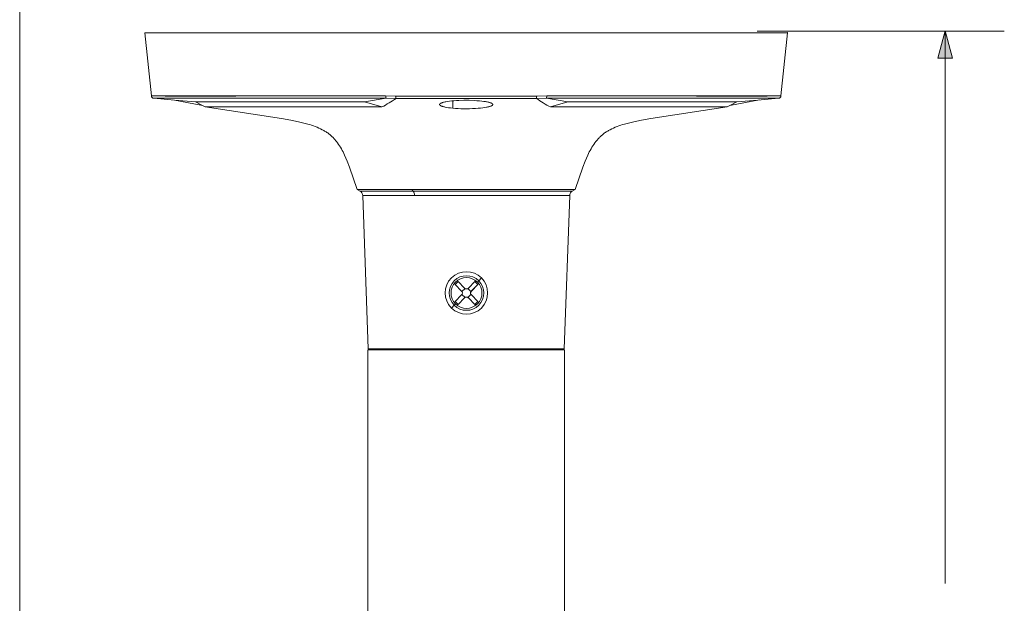
# Model space of a CAD drawing. Units: millimetres. Extents: x -415 to -19, y 12 to 285.
# Drawn here: x -415 to -280, y 133 to 213 of the extents above; entities that cross this region are included whole.
import ezdxf

# ---------------------------------------------------------------- set-up
doc = ezdxf.new("R2010")
doc.units = ezdxf.units.MM
doc.header["$MEASUREMENT"] = 0
doc.layers.add('Layer 1', color=7, linetype='Continuous', lineweight=0)

# ---------------------------------------------------------------- blocks, each defined once
blk = doc.blocks.new('Block_6')
at = {"layer": 'Layer 1', "true_color": 0x010101, "transparency": 33554687}
h = blk.add_hatch(color=18, dxfattribs=at)
edge = h.paths.add_edge_path()
edge.add_spline(control_points=[(-309.82, 211.68), (-309.82, 211.69), (-309.82, 211.69), (-309.83, 211.69), (-309.83, 211.69), (-309.83, 211.69), (-309.83, 211.68), (-309.83, 211.68), (-309.83, 211.68), (-309.83, 211.68), (-309.82, 211.68), (-309.82, 211.68), (-309.82, 211.68)], knot_values=[0, 0, 0, 0, 1, 1, 1, 2, 2, 2, 3, 3, 3, 4, 4, 4, 4], degree=3, periodic=0)
at = {"layer": 'Layer 1', "color": 18, "lineweight": 9, "true_color": 0x000000}
for p, q in [((-397.01, 203.03), (-397.89, 211.68)), ((-375.87, 211.68), (-397.89, 211.68)), ((-309.83, 211.68), (-375.87, 211.68)), ((-309.83, 211.68), (-310.71, 203.03)), ((-391.21, 203.03), (-397.01, 203.03)), ((-393.83, 202.45), (-396.68, 202.7)), ((-396.68, 202.7), (-390.92, 202.7)), ((-395.11, 203), (-395.51, 203.03)), ((-395.15, 202.7), (-395.19, 202.7)), ((-391.24, 203), (-395.11, 203)), ((-394.05, 202.5), (-390, 201.69)), ((-390.96, 202.2), (-393.83, 202.45)), ((-385.44, 203), (-391.24, 203)), ((-375.43, 203.03), (-391.21, 203.03)), ((-390.92, 202.7), (-364.84, 202.7)), ((-384.45, 203.03), (-385.44, 203)), ((-375.43, 203.03), (-364.92, 203.03)), ((-364.84, 202.7), (-367.81, 202.2)), ((-363.53, 203), (-364.92, 203.03)), ((-364.92, 203.03), (-364.84, 202.7)), ((-363.47, 202.68), (-364.84, 202.7)), ((-363.53, 203), (-344.19, 203)), ((-363.47, 202.68), (-363.53, 203)), ((-363.47, 202.68), (-344.25, 202.68)), ((-344.25, 202.68), (-344.19, 203)), ((-344.25, 202.68), (-342.87, 202.7)), ((-344.19, 203), (-342.79, 203.03)), ((-342.87, 202.7), (-342.79, 203.03)), ((-316.76, 202.7), (-342.87, 202.7)), ((-342.87, 202.7), (-339.91, 202.2)), ((-342.79, 203.03), (-316.47, 203.03)), ((-322.28, 203), (-323.27, 203.03)), ((-312.61, 203), (-322.28, 203)), ((-317.72, 201.69), (-313.67, 202.5)), ((-311.04, 202.7), (-316.76, 202.7)), ((-313.89, 202.45), (-316.76, 202.2)), ((-316.47, 203.03), (-310.71, 203.03)), ((-311.04, 202.7), (-313.89, 202.45)), ((-312.21, 203.03), (-312.61, 203)), ((-312.56, 202.7), (-312.56, 202.7)), ((-390.96, 202.2), (-367.81, 202.2)), ((-390, 201.69), (-390.96, 202.2)), ((-389.65, 201.51), (-390, 201.69)), ((-389.65, 201.51), (-371.75, 201.51)), ((-379.18, 199.93), (-389.65, 201.51)), ((-371.75, 201.51), (-365.42, 201.51)), ((-367.81, 202.2), (-365.42, 201.51)), ((-357.5, 201.88), (-357.51, 201.88)), ((-357.51, 201.88), (-357.51, 201.88)), ((-357.51, 201.88), (-357.51, 201.88)), ((-357.51, 201.88), (-357.51, 201.87)), ((-357.51, 201.85), (-357.51, 201.88)), ((-357.51, 201.87), (-357.51, 201.87)), ((-357.51, 201.87), (-357.51, 201.87)), ((-357.51, 201.87), (-357.51, 201.87)), ((-357.51, 201.87), (-357.51, 201.87)), ((-357.51, 201.87), (-357.51, 201.86)), ((-357.51, 201.86), (-357.51, 201.86)), ((-357.51, 201.86), (-357.51, 201.86)), ((-357.51, 201.86), (-357.51, 201.86)), ((-357.51, 201.86), (-357.51, 201.86)), ((-357.51, 201.86), (-357.51, 201.85)), ((-357.51, 201.85), (-357.51, 201.85)), ((-357.51, 201.85), (-357.51, 201.85)), ((-357.51, 201.85), (-357.51, 201.85)), ((-357.51, 201.85), (-357.51, 201.84)), ((-357.51, 201.84), (-357.51, 201.84)), ((-357.51, 201.84), (-357.51, 201.84)), ((-357.51, 201.84), (-357.51, 201.83)), ((-357.51, 201.83), (-357.51, 201.83)), ((-357.51, 201.83), (-357.51, 201.83)), ((-357.51, 201.83), (-357.51, 201.83)), ((-357.51, 201.83), (-357.51, 201.82)), ((-357.51, 201.82), (-357.51, 201.82)), ((-357.51, 201.82), (-357.51, 201.82)), ((-357.51, 201.82), (-357.51, 201.82)), ((-357.51, 201.82), (-357.5, 201.81)), ((-357.49, 201.9), (-357.5, 201.9)), ((-357.5, 201.9), (-357.5, 201.9)), ((-357.5, 201.9), (-357.5, 201.9)), ((-357.5, 201.9), (-357.5, 201.9)), ((-357.5, 201.9), (-357.5, 201.89)), ((-357.5, 201.89), (-357.5, 201.89)), ((-357.5, 201.89), (-357.5, 201.89)), ((-357.5, 201.89), (-357.5, 201.89)), ((-357.5, 201.89), (-357.5, 201.88)), ((-357.5, 201.88), (-357.5, 201.88)), ((-357.5, 201.81), (-357.5, 201.81)), ((-357.5, 201.81), (-357.5, 201.81)), ((-357.5, 201.81), (-357.5, 201.81)), ((-357.5, 201.81), (-357.5, 201.8)), ((-357.5, 201.8), (-357.5, 201.8)), ((-357.5, 201.8), (-357.5, 201.8)), ((-357.5, 201.8), (-357.49, 201.79)), ((-357.48, 201.92), (-357.49, 201.91)), ((-357.49, 201.91), (-357.49, 201.91)), ((-357.49, 201.91), (-357.49, 201.91)), ((-357.49, 201.91), (-357.49, 201.9)), ((-357.49, 201.79), (-357.49, 201.79)), ((-357.49, 201.79), (-357.49, 201.79)), ((-357.49, 201.79), (-357.49, 201.79)), ((-357.49, 201.79), (-357.49, 201.78)), ((-357.49, 201.78), (-357.49, 201.78)), ((-357.49, 201.78), (-357.48, 201.78)), ((-357.47, 201.93), (-357.48, 201.93)), ((-357.48, 201.93), (-357.48, 201.92)), ((-357.48, 201.92), (-357.48, 201.92)), ((-357.48, 201.78), (-357.48, 201.78)), ((-357.48, 201.78), (-357.48, 201.77)), ((-357.48, 201.77), (-357.48, 201.77)), ((-357.48, 201.77), (-357.47, 201.76)), ((-357.46, 201.94), (-357.47, 201.94)), ((-357.47, 201.94), (-357.47, 201.93)), ((-357.47, 201.76), (-357.47, 201.76)), ((-357.47, 201.76), (-357.46, 201.75)), ((-357.45, 201.95), (-357.46, 201.94)), ((-357.46, 201.94), (-357.46, 201.94)), ((-357.46, 201.75), (-357.46, 201.75)), ((-357.46, 201.75), (-357.45, 201.74)), ((-357.44, 201.96), (-357.45, 201.95)), ((-357.45, 201.95), (-357.45, 201.95)), ((-357.45, 201.74), (-357.44, 201.74)), ((-357.43, 201.97), (-357.44, 201.96)), ((-357.44, 201.96), (-357.44, 201.96)), ((-357.44, 201.74), (-357.44, 201.73)), ((-357.44, 201.73), (-357.43, 201.73)), ((-357.41, 201.98), (-357.43, 201.97)), ((-357.43, 201.97), (-357.43, 201.97)), ((-357.43, 201.73), (-357.42, 201.72)), ((-357.42, 201.72), (-357.41, 201.72)), ((-357.4, 201.99), (-357.41, 201.98)), ((-357.41, 201.72), (-357.41, 201.71)), ((-357.41, 201.71), (-357.39, 201.7)), ((-357.39, 201.99), (-357.4, 201.99)), ((-357.37, 202), (-357.39, 201.99)), ((-357.39, 201.7), (-357.37, 201.69)), ((-357.36, 202.01), (-357.37, 202)), ((-357.37, 201.69), (-357.35, 201.68)), ((-357.34, 202.02), (-357.36, 202.01)), ((-357.35, 201.68), (-357.33, 201.67)), ((-357.32, 202.03), (-357.34, 202.02)), ((-357.33, 201.67), (-357.3, 201.66)), ((-357.3, 202.04), (-357.32, 202.03)), ((-357.26, 202.05), (-357.3, 202.04)), ((-357.3, 201.66), (-357.27, 201.64)), ((-357.27, 201.64), (-357.24, 201.63)), ((-357.22, 202.07), (-357.26, 202.05)), ((-357.24, 201.63), (-357.2, 201.62)), ((-357.17, 202.09), (-357.22, 202.07)), ((-357.2, 201.62), (-357.17, 201.61)), ((-357.12, 202.1), (-357.17, 202.09)), ((-357.17, 201.61), (-357.09, 201.58)), ((-357.07, 202.12), (-357.12, 202.1)), ((-357.09, 201.58), (-357.01, 201.56)), ((-356.97, 202.15), (-357.07, 202.12)), ((-357.01, 201.56), (-356.92, 201.53)), ((-356.87, 202.17), (-356.97, 202.15)), ((-356.92, 201.53), (-356.83, 201.51)), ((-356.76, 202.19), (-356.87, 202.17)), ((-356.83, 201.51), (-356.73, 201.49)), ((-356.65, 202.22), (-356.76, 202.19)), ((-356.73, 201.49), (-356.5, 201.45)), ((-356.4, 202.26), (-356.65, 202.22)), ((-356.5, 201.45), (-356.26, 201.41)), ((-356.13, 202.3), (-356.4, 202.26)), ((-356.26, 201.41), (-355.99, 201.38)), ((-355.84, 202.33), (-356.13, 202.3)), ((-355.99, 201.38), (-355.69, 201.34)), ((-355.53, 202.36), (-355.84, 202.33)), ((-355.67, 202.35), (-355.69, 201.34)), ((-355.69, 201.34), (-355.34, 201.31)), ((-355.2, 202.38), (-355.53, 202.36)), ((-355.34, 201.31), (-354.97, 201.29)), ((-354.86, 202.4), (-355.2, 202.38)), ((-354.97, 201.29), (-354.58, 201.27)), ((-354.16, 202.42), (-354.86, 202.4)), ((-354.58, 201.27), (-354.19, 201.26)), ((-354.19, 201.26), (-353.79, 201.26)), ((-353.44, 202.42), (-354.16, 202.42)), ((-353.79, 201.26), (-353.39, 201.27)), ((-352.72, 202.4), (-353.44, 202.42)), ((-353.39, 201.27), (-352.98, 201.28)), ((-352.98, 201.28), (-352.58, 201.3)), ((-352.38, 202.37), (-352.72, 202.4)), ((-352.58, 201.3), (-352.23, 201.33)), ((-352.04, 202.35), (-352.38, 202.37)), ((-352.23, 201.33), (-351.9, 201.36)), ((-351.73, 202.31), (-352.04, 202.35)), ((-351.9, 201.36), (-351.59, 201.39)), ((-351.44, 202.28), (-351.73, 202.31)), ((-351.59, 201.39), (-351.32, 201.43)), ((-351.19, 202.24), (-351.44, 202.28)), ((-351.32, 201.43), (-351.08, 201.47)), ((-351.07, 202.22), (-351.19, 202.24)), ((-351.08, 201.47), (-350.97, 201.49)), ((-350.96, 202.2), (-351.07, 202.22)), ((-350.97, 201.49), (-350.87, 201.52)), ((-350.86, 202.17), (-350.96, 202.2)), ((-350.87, 201.52), (-350.77, 201.54)), ((-350.77, 202.15), (-350.86, 202.17)), ((-350.68, 202.13), (-350.77, 202.15)), ((-350.77, 201.54), (-350.68, 201.56)), ((-350.6, 202.11), (-350.68, 202.13)), ((-350.68, 201.56), (-350.6, 201.59)), ((-350.53, 202.08), (-350.6, 202.11)), ((-350.6, 201.59), (-350.53, 201.61)), ((-350.49, 202.07), (-350.53, 202.08)), ((-350.53, 201.61), (-350.49, 201.63)), ((-350.46, 202.06), (-350.49, 202.07)), ((-350.49, 201.63), (-350.45, 201.64)), ((-350.43, 202.05), (-350.46, 202.06)), ((-350.45, 201.64), (-350.42, 201.65)), ((-350.41, 202.03), (-350.43, 202.05)), ((-350.42, 201.65), (-350.39, 201.67)), ((-350.38, 202.02), (-350.41, 202.03)), ((-350.39, 201.67), (-350.37, 201.68)), ((-350.36, 202.01), (-350.38, 202.02)), ((-350.37, 201.68), (-350.36, 201.68)), ((-350.34, 202), (-350.36, 202.01)), ((-350.36, 201.68), (-350.34, 201.69)), ((-350.32, 201.99), (-350.34, 202)), ((-350.34, 201.69), (-350.33, 201.7)), ((-350.33, 201.7), (-350.32, 201.71)), ((-350.31, 201.98), (-350.32, 201.99)), ((-350.32, 201.71), (-350.31, 201.71)), ((-350.3, 201.98), (-350.31, 201.98)), ((-350.31, 201.71), (-350.29, 201.72)), ((-350.29, 201.97), (-350.3, 201.98)), ((-350.28, 201.97), (-350.29, 201.97)), ((-350.29, 201.72), (-350.28, 201.73)), ((-350.28, 201.96), (-350.28, 201.97)), ((-350.27, 201.96), (-350.28, 201.96)), ((-350.28, 201.73), (-350.27, 201.74)), ((-350.27, 201.95), (-350.27, 201.96)), ((-350.26, 201.95), (-350.27, 201.95)), ((-350.27, 201.74), (-350.27, 201.74)), ((-350.27, 201.74), (-350.26, 201.74)), ((-350.26, 201.94), (-350.26, 201.95)), ((-350.25, 201.94), (-350.26, 201.94)), ((-350.26, 201.75), (-350.25, 201.76)), ((-350.26, 201.74), (-350.26, 201.75)), ((-350.26, 201.75), (-350.26, 201.75)), ((-350.25, 201.93), (-350.25, 201.94)), ((-350.24, 201.93), (-350.25, 201.93)), ((-350.25, 201.76), (-350.25, 201.76)), ((-350.25, 201.76), (-350.24, 201.76)), ((-350.24, 201.92), (-350.24, 201.93)), ((-350.23, 201.92), (-350.24, 201.92)), ((-350.24, 201.76), (-350.24, 201.77)), ((-350.24, 201.77), (-350.24, 201.77)), ((-350.24, 201.77), (-350.23, 201.77)), ((-350.23, 201.91), (-350.23, 201.92)), ((-350.22, 201.91), (-350.23, 201.91)), ((-350.23, 201.91), (-350.23, 201.91)), ((-350.23, 201.91), (-350.23, 201.91)), ((-350.23, 201.78), (-350.23, 201.79)), ((-350.23, 201.79), (-350.22, 201.79)), ((-350.23, 201.77), (-350.23, 201.78)), ((-350.23, 201.78), (-350.23, 201.78)), ((-350.22, 201.9), (-350.22, 201.91)), ((-350.22, 201.89), (-350.22, 201.9)), ((-350.22, 201.9), (-350.22, 201.9)), ((-350.22, 201.9), (-350.22, 201.9)), ((-350.22, 201.9), (-350.22, 201.9)), ((-350.21, 201.89), (-350.22, 201.89)), ((-350.22, 201.89), (-350.22, 201.89)), ((-350.22, 201.89), (-350.22, 201.89)), ((-350.22, 201.8), (-350.22, 201.81)), ((-350.22, 201.79), (-350.22, 201.8)), ((-350.22, 201.8), (-350.22, 201.8)), ((-350.22, 201.79), (-350.22, 201.79)), ((-350.21, 201.88), (-350.21, 201.89)), ((-350.21, 201.87), (-350.21, 201.88)), ((-350.21, 201.88), (-350.21, 201.88)), ((-350.21, 201.88), (-350.21, 201.88)), ((-350.21, 201.88), (-350.21, 201.88)), ((-350.21, 201.86), (-350.21, 201.87)), ((-350.21, 201.87), (-350.21, 201.87)), ((-350.21, 201.87), (-350.21, 201.87)), ((-350.21, 201.87), (-350.21, 201.87)), ((-350.21, 201.85), (-350.21, 201.86)), ((-350.21, 201.86), (-350.21, 201.86)), ((-350.21, 201.86), (-350.21, 201.86)), ((-350.21, 201.86), (-350.21, 201.86)), ((-350.21, 201.86), (-350.21, 201.85)), ((-350.21, 201.85), (-350.21, 201.85)), ((-350.21, 201.84), (-350.21, 201.85)), ((-350.21, 201.85), (-350.21, 201.85)), ((-350.21, 201.85), (-350.21, 201.85)), ((-350.21, 201.85), (-350.21, 201.85)), ((-350.21, 201.83), (-350.21, 201.84)), ((-350.21, 201.84), (-350.21, 201.84)), ((-350.21, 201.84), (-350.21, 201.84)), ((-350.21, 201.84), (-350.21, 201.84)), ((-350.21, 201.84), (-350.21, 201.84)), ((-350.21, 201.82), (-350.21, 201.83)), ((-350.21, 201.83), (-350.21, 201.83)), ((-350.21, 201.83), (-350.21, 201.83)), ((-350.21, 201.83), (-350.21, 201.83)), ((-350.21, 201.83), (-350.21, 201.83)), ((-350.21, 201.81), (-350.21, 201.82)), ((-350.21, 201.82), (-350.21, 201.82)), ((-350.21, 201.82), (-350.21, 201.82)), ((-350.21, 201.82), (-350.21, 201.82)), ((-350.21, 201.82), (-350.21, 201.82)), ((-350.22, 201.81), (-350.21, 201.81)), ((-350.21, 201.81), (-350.21, 201.81)), ((-350.21, 201.81), (-350.21, 201.81)), ((-350.21, 201.81), (-350.21, 201.81)), ((-350.21, 201.81), (-350.21, 201.81)), ((-339.91, 202.2), (-342.3, 201.51)), ((-342.3, 201.51), (-318.07, 201.51)), ((-339.91, 202.2), (-316.76, 202.2)), ((-318.07, 201.51), (-328.53, 199.93)), ((-317.72, 201.69), (-318.07, 201.51)), ((-316.76, 202.2), (-317.72, 201.69)), ((-377.9, 199.71), (-379.18, 199.93)), ((-328.53, 199.93), (-329.81, 199.71)), ((-377.27, 199.58), (-377.9, 199.71)), ((-376.64, 199.44), (-377.27, 199.58)), ((-376.1, 199.31), (-376.64, 199.44)), ((-375.56, 199.16), (-376.1, 199.31)), ((-375.3, 199.09), (-375.56, 199.16)), ((-375.04, 199), (-375.3, 199.09)), ((-374.79, 198.91), (-375.04, 199)), ((-374.54, 198.82), (-374.79, 198.91)), ((-374.29, 198.72), (-374.54, 198.82)), ((-374.05, 198.62), (-374.29, 198.72)), ((-373.82, 198.51), (-374.05, 198.62)), ((-373.59, 198.39), (-373.82, 198.51)), ((-333.9, 198.51), (-334.13, 198.39)), ((-333.66, 198.62), (-333.9, 198.51)), ((-333.42, 198.72), (-333.66, 198.62)), ((-333.18, 198.82), (-333.42, 198.72)), ((-332.93, 198.91), (-333.18, 198.82)), ((-332.67, 199), (-332.93, 198.91)), ((-332.41, 199.09), (-332.67, 199)), ((-332.15, 199.16), (-332.41, 199.09)), ((-331.62, 199.31), (-332.15, 199.16)), ((-331.08, 199.44), (-331.62, 199.31)), ((-330.45, 199.58), (-331.08, 199.44)), ((-329.81, 199.71), (-330.45, 199.58)), ((-373.48, 198.33), (-373.59, 198.39)), ((-373.36, 198.27), (-373.48, 198.33)), ((-373.26, 198.21), (-373.36, 198.27)), ((-373.15, 198.14), (-373.26, 198.21)), ((-373.04, 198.08), (-373.15, 198.14)), ((-372.94, 198.01), (-373.04, 198.08)), ((-372.84, 197.94), (-372.94, 198.01)), ((-372.74, 197.86), (-372.84, 197.94)), ((-372.65, 197.8), (-372.74, 197.86)), ((-372.56, 197.72), (-372.65, 197.8)), ((-372.47, 197.65), (-372.56, 197.72)), ((-372.39, 197.58), (-372.47, 197.65)), ((-372.31, 197.5), (-372.39, 197.58)), ((-372.22, 197.43), (-372.31, 197.5)), ((-372.14, 197.35), (-372.22, 197.43)), ((-372.06, 197.27), (-372.14, 197.35)), ((-371.99, 197.19), (-372.06, 197.27)), ((-371.91, 197.1), (-371.99, 197.19)), ((-371.84, 197.02), (-371.91, 197.1)), ((-335.8, 197.1), (-335.88, 197.02)), ((-335.73, 197.19), (-335.8, 197.1)), ((-335.65, 197.27), (-335.73, 197.19)), ((-335.57, 197.35), (-335.65, 197.27)), ((-335.49, 197.43), (-335.57, 197.35)), ((-335.41, 197.5), (-335.49, 197.43)), ((-335.33, 197.58), (-335.41, 197.5)), ((-335.24, 197.65), (-335.33, 197.58)), ((-335.15, 197.72), (-335.24, 197.65)), ((-335.07, 197.8), (-335.15, 197.72)), ((-334.98, 197.86), (-335.07, 197.8)), ((-334.88, 197.94), (-334.98, 197.86)), ((-334.78, 198.01), (-334.88, 197.94)), ((-334.67, 198.08), (-334.78, 198.01)), ((-334.57, 198.14), (-334.67, 198.08)), ((-334.46, 198.21), (-334.57, 198.14)), ((-334.35, 198.27), (-334.46, 198.21)), ((-334.24, 198.33), (-334.35, 198.27)), ((-334.13, 198.39), (-334.24, 198.33)), ((-371.76, 196.93), (-371.84, 197.02)), ((-371.62, 196.76), (-371.76, 196.93)), ((-371.48, 196.57), (-371.62, 196.76)), ((-371.35, 196.38), (-371.48, 196.57)), ((-371.22, 196.19), (-371.35, 196.38)), ((-371.09, 195.98), (-371.22, 196.19)), ((-370.97, 195.78), (-371.09, 195.98)), ((-370.85, 195.56), (-370.97, 195.78)), ((-336.74, 195.78), (-336.86, 195.56)), ((-336.62, 195.98), (-336.74, 195.78)), ((-336.5, 196.19), (-336.62, 195.98)), ((-336.37, 196.38), (-336.5, 196.19)), ((-336.23, 196.57), (-336.37, 196.38)), ((-336.09, 196.76), (-336.23, 196.57)), ((-335.95, 196.93), (-336.09, 196.76)), ((-335.88, 197.02), (-335.95, 196.93)), ((-370.74, 195.34), (-370.85, 195.56)), ((-370.63, 195.12), (-370.74, 195.34)), ((-370.52, 194.89), (-370.63, 195.12)), ((-370.34, 194.5), (-370.52, 194.89)), ((-370.18, 194.1), (-370.34, 194.5)), ((-337.37, 194.5), (-337.54, 194.1)), ((-337.2, 194.89), (-337.37, 194.5)), ((-337.09, 195.12), (-337.2, 194.89)), ((-336.98, 195.34), (-337.09, 195.12)), ((-336.86, 195.56), (-336.98, 195.34)), ((-369.85, 193.25), (-370.18, 194.1)), ((-368.78, 190.21), (-369.85, 193.25)), ((-337.86, 193.25), (-338.93, 190.21)), ((-337.54, 194.1), (-337.86, 193.25)), ((-361.32, 190.21), (-368.78, 190.21)), ((-368.39, 189.97), (-368.78, 190.21)), ((-368.39, 189.97), (-361.35, 189.97)), ((-367.31, 168.36), (-368.04, 189.38)), ((-360.95, 189.38), (-368.04, 189.38)), ((-361.35, 189.97), (-361.13, 189.97)), ((-353.86, 190.21), (-361.32, 190.21)), ((-361.13, 189.97), (-361.32, 190.21)), ((-361.13, 189.97), (-353.86, 189.97)), ((-339.67, 189.38), (-360.95, 189.38)), ((-338.94, 190.21), (-353.86, 190.21)), ((-353.86, 189.97), (-339.32, 189.97)), ((-339.67, 189.38), (-340.41, 168.36)), ((-338.94, 190.21), (-339.32, 189.97)), ((-354.98, 177.58), (-355.39, 177.17)), ((-355.39, 177.17), (-354.49, 176.26)), ((-354.08, 176.68), (-354.98, 177.58)), ((-352.66, 177.58), (-353.56, 176.68)), ((-352.25, 177.17), (-353.16, 176.27)), ((-353.15, 176.26), (-352.24, 177.17)), ((-352.24, 177.17), (-352.66, 177.58)), ((-352.32, 177.5), (-352.14, 177.68)), ((-351.77, 178.07), (-352.14, 177.68)), ((-354.49, 175.75), (-355.39, 174.84)), ((-354.49, 175.75), (-354.5, 175.76)), ((-354.45, 176.21), (-354.49, 176.26)), ((-354.02, 176.63), (-354.44, 176.21)), ((-354.02, 175.4), (-354.44, 175.81)), ((-354.08, 176.68), (-354.02, 176.63)), ((-353.21, 175.82), (-353.63, 175.4)), ((-353.62, 176.63), (-353.21, 176.21)), ((-353.57, 176.68), (-353.56, 176.68)), ((-353.16, 176.27), (-353.21, 176.21)), ((-353.21, 175.82), (-353.16, 175.76)), ((-352.24, 174.84), (-353.15, 175.75)), ((-352.69, 176.73), (-352.69, 176.73)), ((-355.5, 174.33), (-355.89, 173.95)), ((-355.5, 174.33), (-355.32, 174.51)), ((-355.39, 174.84), (-354.98, 174.43)), ((-354.08, 175.35), (-354.98, 174.43)), ((-354.98, 174.43), (-354.08, 175.34)), ((-354.41, 175), (-354.42, 175.01)), ((-354.02, 175.4), (-354.08, 175.35)), ((-354.08, 175.34), (-354.08, 175.35)), ((-353.57, 175.35), (-353.63, 175.4)), ((-353.56, 175.34), (-352.66, 174.43)), ((-352.25, 174.85), (-352.66, 174.43)), ((-352.66, 174.43), (-352.24, 174.84)), ((-355.88, 173.95), (-355.89, 173.95)), ((-365.87, 168.22), (-367.33, 168.22)), ((-367.33, 95.41), (-367.33, 168.22)), ((-365.87, 168.36), (-367.31, 168.36)), ((-365.87, 168.36), (-365.87, 168.22)), ((-360.58, 168.36), (-365.87, 168.36)), ((-360.59, 168.22), (-365.87, 168.22)), ((-341.84, 168.22), (-360.59, 168.22)), ((-341.84, 168.36), (-360.58, 168.36)), ((-341.84, 168.22), (-341.84, 168.36)), ((-340.41, 168.36), (-341.84, 168.36)), ((-340.39, 168.22), (-341.84, 168.22)), ((-340.39, 168.22), (-340.39, 95.41))]:
    blk.add_line(p, q, dxfattribs=at)
at = {"layer": 'Layer 1', "color": 18, "lineweight": 35, "true_color": 0x000000}
blk.add_open_spline([(-309.82, 211.68), (-309.82, 211.69), (-309.82, 211.69), (-309.83, 211.69), (-309.83, 211.69), (-309.83, 211.69), (-309.83, 211.68), (-309.83, 211.68), (-309.83, 211.68), (-309.83, 211.68), (-309.82, 211.68), (-309.82, 211.68), (-309.82, 211.68)], degree=3, knots=[0, 0, 0, 0, 1, 1, 1, 2, 2, 2, 3, 3, 3, 4, 4, 4, 4], dxfattribs=at)
at = {"layer": 'Layer 1', "color": 18, "lineweight": 9, "true_color": 0x000000}
for points, knots in [([(-309.82, 211.68), (-309.82, 211.69), (-309.82, 211.69), (-309.83, 211.69), (-309.83, 211.69), (-309.83, 211.69), (-309.83, 211.68), (-309.83, 211.68), (-309.83, 211.68), (-309.83, 211.68), (-309.82, 211.68), (-309.82, 211.68), (-309.82, 211.68)], [0, 0, 0, 0, 1, 1, 1, 2, 2, 2, 3, 3, 3, 4, 4, 4, 4]), ([(-351.77, 178.07), (-352.9, 179.21), (-354.75, 179.21), (-355.89, 178.07), (-357.02, 176.94), (-357.02, 175.09), (-355.89, 173.95)], [0, 0, 0, 0, 1, 1, 1, 2, 2, 2, 2]), ([(-352.14, 177.68), (-353.07, 178.61), (-354.57, 178.61), (-355.5, 177.68), (-356.42, 176.76), (-356.42, 175.26), (-355.5, 174.33)], [0, 0, 0, 0, 1, 1, 1, 2, 2, 2, 2]), ([(-355.32, 174.51), (-356.14, 175.34), (-356.14, 176.68), (-355.32, 177.5), (-354.49, 178.33), (-353.15, 178.33), (-352.32, 177.5)], [0, 0, 0, 0, 1, 1, 1, 2, 2, 2, 2]), ([(-351.77, 178.07), (-350.63, 176.94), (-350.63, 175.09), (-351.77, 173.95), (-352.9, 172.82), (-354.75, 172.82), (-355.88, 173.95)], [0, 0, 0, 0, 1, 1, 1, 2, 2, 2, 2]), ([(-355.5, 174.33), (-354.57, 173.4), (-353.07, 173.4), (-352.14, 174.33), (-351.22, 175.26), (-351.22, 176.76), (-352.14, 177.68)], [0, 0, 0, 0, 1, 1, 1, 2, 2, 2, 2]), ([(-352.32, 177.5), (-351.49, 176.68), (-351.49, 175.34), (-352.32, 174.51), (-353.15, 173.68), (-354.49, 173.68), (-355.32, 174.51)], [0, 0, 0, 0, 1, 1, 1, 2, 2, 2, 2]), ([(-354.49, 176.26), (-354.42, 176.2), (-354.38, 176.1), (-354.38, 176.01), (-354.38, 175.91), (-354.42, 175.82), (-354.49, 175.75)], [0, 0, 0, 0, 1, 1, 1, 2, 2, 2, 2]), ([(-353.56, 176.68), (-353.63, 176.61), (-353.72, 176.57), (-353.82, 176.57), (-353.92, 176.57), (-354.01, 176.61), (-354.08, 176.68)], [0, 0, 0, 0, 1, 1, 1, 2, 2, 2, 2]), ([(-354.08, 175.34), (-354.01, 175.41), (-353.92, 175.44), (-353.82, 175.44), (-353.72, 175.44), (-353.63, 175.41), (-353.56, 175.34)], [0, 0, 0, 0, 1, 1, 1, 2, 2, 2, 2])]:
    blk.add_open_spline(points, degree=3, knots=knots, dxfattribs=at)
for points in [[(-396.68, 202.7), (-396.85, 202.72), (-396.99, 202.85), (-397.01, 203.03)], [(-365.42, 201.51), (-364.74, 201.85), (-364.09, 202.25), (-363.47, 202.68)], [(-344.25, 202.68), (-343.62, 202.24), (-342.97, 201.85), (-342.3, 201.51)], [(-310.71, 203.03), (-310.73, 202.85), (-310.86, 202.72), (-311.04, 202.7)], [(-368.04, 189.38), (-368.05, 189.62), (-368.18, 189.85), (-368.39, 189.97)], [(-360.95, 189.38), (-360.94, 189.59), (-361.01, 189.8), (-361.13, 189.97)], [(-339.32, 189.97), (-339.53, 189.85), (-339.66, 189.62), (-339.67, 189.38)], [(-353.63, 175.4), (-353.75, 175.47), (-353.9, 175.47), (-354.02, 175.4)], [(-353.15, 175.75), (-353.29, 175.89), (-353.29, 176.12), (-353.15, 176.26)], [(-353.21, 176.21), (-353.28, 176.09), (-353.28, 175.94), (-353.21, 175.82)]]:
    blk.add_open_spline(points, degree=3, dxfattribs=at)

msp = doc.modelspace()

# ---------------------------------------------------------------- hatches: boundary and pattern name
at = {"layer": 'Layer 1', "true_color": 0x000000, "transparency": 33554687}
msp.add_hatch(color=18, dxfattribs=at).paths.add_polyline_path([(-289.21, 208.22), (-288.21, 211.96), (-287.21, 208.22)])

# ---------------------------------------------------------------- linework, layer by layer
at = {"layer": 'Layer 1', "color": 18, "lineweight": 9, "true_color": 0x000000}
for p, q in [((-313.99, 211.9), (-280.1, 211.9)), ((-288.21, 211.96), (-288.21, 136.2))]:
    msp.add_line(p, q, dxfattribs=at)
at = {"layer": 'Layer 1'}
msp.add_lwpolyline([(-289.21, 208.22), (-288.21, 211.96), (-287.21, 208.22)], close=True, dxfattribs=at)
at = {"layer": 'Layer 1', "color": 18, "lineweight": 18, "true_color": 0x000000}
msp.add_open_spline([(-415.06, 284.97), (-415.06, 284.97), (-415.06, 11.99), (-415.06, 11.99)], degree=3, dxfattribs=at)

# ---------------------------------------------------------------- block references
at = {"layer": 'Layer 1'}
msp.add_blockref('Block_6', (0, 0), dxfattribs=at)

doc.saveas('drawing.dxf')
